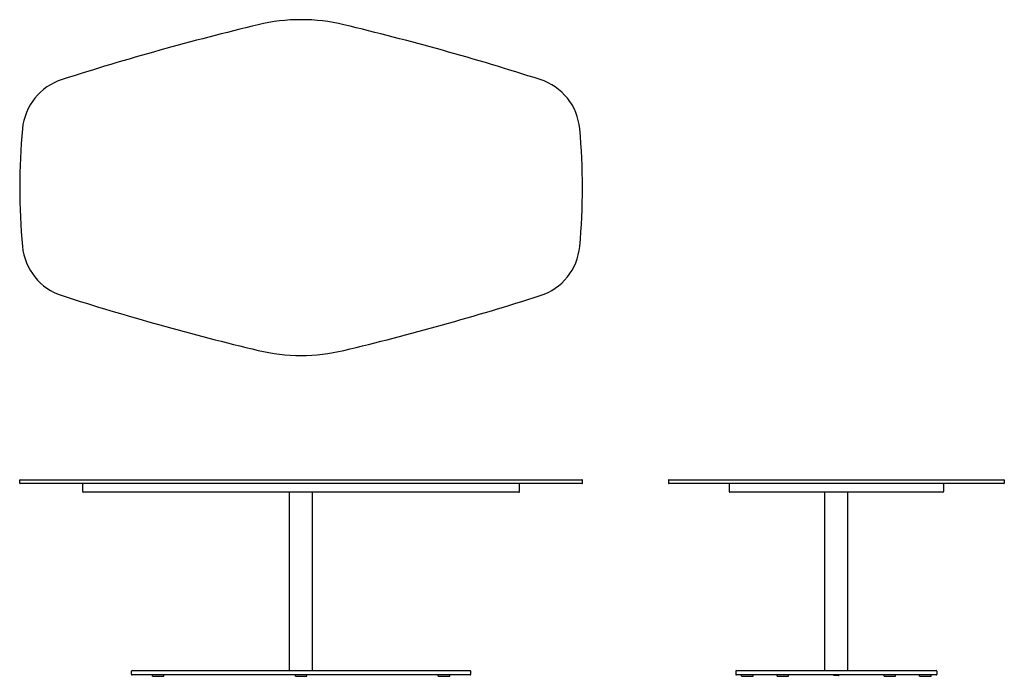
# Model space of a CAD drawing. Units: inches. Extents: x -24.5 to 61.3, y 0 to 57.3.
import ezdxf

# ---------------------------------------------------------------- set-up
doc = ezdxf.new("R2010")
doc.units = ezdxf.units.IN
doc.header["$LTSCALE"] = 0.03937
doc.header["$MEASUREMENT"] = 0
doc.layers.add('DEFAULT', color=7, linetype='Continuous')

msp = doc.modelspace()

# ---------------------------------------------------------------- linework, layer by layer
at = {"layer": 'DEFAULT'}
for centre, radius, start, end in [((52.239, -176.539), 240, 103.48603, 107.72887), ((0, 41.285), 16, 76.51397, 103.48603), ((-52.239, -176.539), 240, 72.27112, 76.51397), ((-19.322, 47.301), 5, 107.72888, 174.64818), ((19.322, 47.301), 5, 5.35182, 72.27112), ((30.46, 42.637), 55, 174.64818, 185.35182), ((-30.46, 42.637), 55, 354.64818, 5.35182), ((-19.322, 37.974), 5, 185.35181, 252.27112), ((19.322, 37.974), 5, 287.72888, 354.64819), ((52.239, 261.813), 240, 252.27113, 256.51397), ((-52.239, 261.813), 240, 283.48603, 287.72887), ((0, 43.989), 16, 256.51397, 283.48603), ((-24.49, 17.103), 0.05, 90, 180), ((-24.49, 16.863), 0.05, 189.99962, 270), ((-18.992, 16.763), 0.05, 109.99985, 180), ((18.992, 16.763), 0.05, 0, 90), ((24.49, 17.103), 0.05, 0, 90), ((24.49, 16.863), 0.05, 270, 350.00038), ((32.079, 16.863), 0.05, 180, 270), ((32.079, 17.103), 0.05, 90, 170.00058), ((37.392, 16.763), 0.05, 90, 180), ((55.962, 16.763), 0.05, 0, 90), ((61.274, 17.103), 0.05, 9.99962, 90), ((61.274, 16.863), 0.05, 270, 0), ((-18.992, 16.113), 0.05, 180, 270), ((18.992, 16.113), 0.05, 270, 352.96581), ((37.392, 16.113), 0.05, 180, 270), ((55.962, 16.113), 0.05, 270, 0), ((-14.742, 0.45), 0.05, 90, 180), ((-14.742, 0.175), 0.05, 180, 270), ((14.742, 0.45), 0.05, 0, 90), ((14.742, 0.175), 0.05, 270, 0), ((37.961, 0.45), 0.05, 90, 180), ((37.961, 0.175), 0.05, 180, 270), ((55.393, 0.45), 0.05, 0, 90), ((55.393, 0.175), 0.05, 270, 0)]:
    msp.add_arc(centre, radius, start, end, dxfattribs=at)
for points in [[(-24.54, 16.863), (-24.54, 16.983), (-24.54, 17.103)], [(-24.49, 17.153), (0, 17.153), (24.49, 17.153)], [(24.49, 16.813), (0, 16.813), (-24.49, 16.813)], [(-19.042, 16.113), (-19.042, 16.438), (-19.042, 16.763)], [(19.042, 16.113), (19.042, 16.438), (19.042, 16.763)], [(24.54, 16.863), (24.54, 16.983), (24.54, 17.103)], [(32.029, 17.103), (32.029, 16.983), (32.029, 16.863)], [(32.079, 17.153), (46.677, 17.153), (61.274, 17.153)], [(61.274, 16.813), (46.677, 16.813), (32.079, 16.813)], [(37.342, 16.763), (37.342, 16.438), (37.342, 16.113)], [(56.012, 16.763), (56.012, 16.438), (56.012, 16.113)], [(61.324, 17.103), (61.324, 16.983), (61.324, 16.863)], [(18.992, 16.063), (0, 16.063), (-18.992, 16.063)], [(-1, 0.5), (-1, 8.282), (-1, 16.063)], [(1, 0.5), (1, 8.282), (1, 16.063)], [(55.962, 16.063), (46.677, 16.063), (37.392, 16.063)], [(45.677, 0.5), (45.677, 8.282), (45.677, 16.063)], [(47.677, 0.5), (47.677, 8.282), (47.677, 16.063)], [(-14.792, 0.175), (-14.792, 0.312), (-14.792, 0.45)], [(-14.742, 0.5), (0, 0.5), (14.742, 0.5)], [(14.742, 0.125), (0, 0.125), (-14.742, 0.125)], [(-12.964, 0), (-12.964, 0.062), (-12.964, 0.125)], [(-12.964, 0), (-12.464, 0), (-11.964, 0)], [(-11.964, 0), (-11.964, 0.062), (-11.964, 0.125)], [(-0.5, 0), (-0.5, 0.062), (-0.5, 0.125)], [(-0.5, 0), (0, 0), (0.5, 0)], [(0.5, 0), (0.5, 0.062), (0.5, 0.125)], [(11.964, 0), (11.964, 0.062), (11.964, 0.125)], [(11.964, 0), (12.464, 0), (12.964, 0)], [(12.964, 0), (12.964, 0.062), (12.964, 0.125)], [(14.792, 0.175), (14.792, 0.312), (14.792, 0.45)], [(37.911, 0.45), (37.911, 0.312), (37.911, 0.175)], [(37.961, 0.5), (46.677, 0.5), (55.393, 0.5)], [(55.393, 0.125), (46.677, 0.125), (37.961, 0.125)], [(38.411, 0), (38.411, 0.062), (38.411, 0.125)], [(38.411, 0), (38.911, 0), (39.411, 0)], [(39.411, 0), (39.411, 0.062), (39.411, 0.125)], [(41.517, 0), (41.517, 0.062), (41.517, 0.125)], [(41.517, 0), (42.017, 0), (42.517, 0)], [(42.517, 0), (42.517, 0.062), (42.517, 0.125)], [(46.427, 0.123), (46.427, 0.124), (46.427, 0.125)], [(46.487, 0.063), (46.457, 0.093), (46.427, 0.123)], [(46.927, 0.123), (46.677, 0.123), (46.427, 0.123)], [(46.867, 0.063), (46.677, 0.063), (46.487, 0.063)], [(46.867, 0.063), (46.897, 0.093), (46.927, 0.123)], [(46.927, 0.123), (46.927, 0.124), (46.927, 0.125)], [(50.837, 0), (50.837, 0.062), (50.837, 0.125)], [(50.837, 0), (51.337, 0), (51.837, 0)], [(51.837, 0), (51.837, 0.062), (51.837, 0.125)], [(53.943, 0), (53.943, 0.062), (53.943, 0.125)], [(53.943, 0), (54.443, 0), (54.943, 0)], [(54.943, 0), (54.943, 0.062), (54.943, 0.125)], [(55.443, 0.45), (55.443, 0.312), (55.443, 0.175)]]:
    msp.add_open_spline(points, degree=2, dxfattribs=at)

doc.saveas('drawing.dxf')
